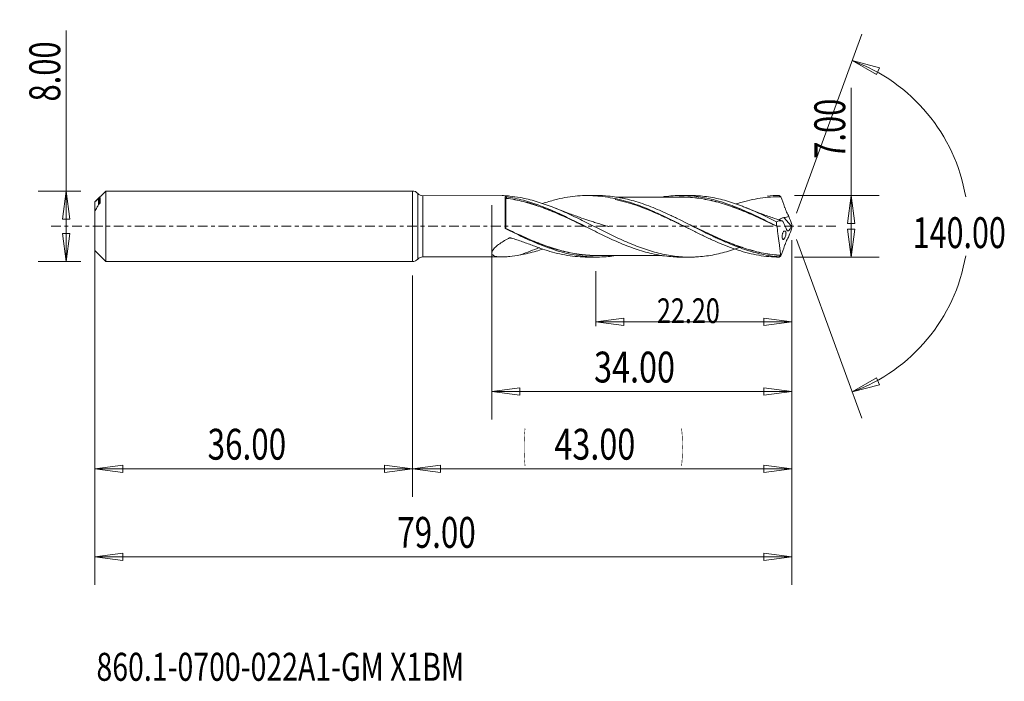
# Model space of a CAD drawing. Units: millimetres. Extents: x -45 to 67, y -52 to 23.
import ezdxf

# ---------------------------------------------------------------- set-up
doc = ezdxf.new("R2010")
doc.units = ezdxf.units.MM
doc.linetypes.add('CENTER', pattern=[47.5, 22, -8.5, 8.5, -8.5])
for name, color, linetype in [('1', 4, 'Continuous'), ('2', 7, 'Continuous'), ('SK1', 4, 'Continuous'), ('SK2', 7, 'Continuous'), ('SK4', 2, 'CENTER'), ('SK6', 5, 'Continuous')]:
    doc.layers.add(name, color=color, linetype=linetype)
doc.styles.add('iso_b_vert', font='simplex.shx')
doc.dimstyles.get("Standard").update_dxf_attribs({"dimtxt": 0.18, "dimasz": 0.18, "dimexe": 0.18, "dimexo": 0.0625, "dimgap": 0.09, "dimtad": 1, "dimzin": 0, "dimdsep": 52, "dimtxsty": 'Standard', "dimcen": 0.09, "dimadec": 0, "dimazin": 0, "dimtfac": 1, "dimtdec": 4, "dimtofl": 0, "dimtmove": 0, "dimatfit": 3, "dimfxl": 1, "dimtolj": 1, "dimtzin": 0, "dimarcsym": 0})

# ---------------------------------------------------------------- blocks, each defined once
blk = doc.blocks.new('_U0')
at = {"layer": 'SK2', "lineweight": 13}
for p, q in [((43, -1.5875), (43, -30.67512)), ((0, -5.5875), (0, -30.67512)), ((0, -27.50012), (3.174998, -27.082123)), ((0, -27.50012), (43, -27.50012)), ((0, -27.50012), (3.175002, -27.918117)), ((3.174998, -27.082123), (3.175002, -27.918117)), ((43, -27.50012), (39.824998, -27.082123)), ((39.825002, -27.918117), (39.824998, -27.082123)), ((43, -27.50012), (39.825002, -27.918117))]:
    blk.add_line(p, q, dxfattribs=at)
at = {"layer": 'SK2', "lineweight": 18, "attachment_point": 7, "line_spacing_factor": 1.084337, "style": 'iso_b_vert'}
for s, insert, char_height in [('\\W0.1790;(', (12.560056, -26.400814), 3.175), ('\\W0.7694;43.00', (16.086116, -26.467451), 3.50012), ('\\W0.1969;)', (30.442666, -26.400814), 3.175)]:
    blk.add_mtext(s, dxfattribs=dict(at, insert=insert, char_height=char_height))
blk = doc.blocks.new('_Closed')
at = {"lineweight": -2}
for p, q in [((-1, 0.166667), (0, 0)), ((-1, 0.166667), (-1, -0.166667)), ((0, 0), (-1, -0.166667)), ((0, 0), (-1, 0))]:
    blk.add_line(p, q, dxfattribs=at)
blk = doc.blocks.new('_U1')
at = {"layer": '2', "lineweight": 13}
for p, q in [((49.75006, -3.5), (49.75006, 15.71468)), ((43.3136, 3.5), (52.92506, 3.5)), ((49.75006, 3.5), (49.332063, 0.324998)), ((49.75006, 3.5), (50.168057, 0.325002)), ((50.168057, 0.325002), (49.332063, 0.324998)), ((49.332063, -0.325002), (50.168057, -0.324998)), ((49.75006, -3.5), (49.332063, -0.325002)), ((49.75006, -3.5), (50.168057, -0.324998)), ((43.3136, -3.5), (52.92506, -3.5))]:
    blk.add_line(p, q, dxfattribs=at)
at = {"layer": '2', "lineweight": 18, "insert": (49.060403, 7.657505), "char_height": 3.50012, "attachment_point": 7, "rotation": 90, "line_spacing_factor": 1.084337, "style": 'iso_b_vert'}
blk.add_mtext('\\W0.7346;7.00', dxfattribs=at)
blk = doc.blocks.new('_U2')
at = {"layer": 'SK2', "lineweight": 13}
for p, q in [((-39.24994, -4), (-39.24994, 22.21468)), ((-37.5875, 4), (-42.42494, 4)), ((-39.24994, 4), (-39.667937, 0.824998)), ((-39.24994, 4), (-38.831943, 0.825002)), ((-38.831943, 0.825002), (-39.667937, 0.824998)), ((-39.667937, -0.825002), (-38.831943, -0.824998)), ((-39.24994, -4), (-39.667937, -0.825002)), ((-39.24994, -4), (-38.831943, -0.824998)), ((-37.5875, -4), (-42.42494, -4))]:
    blk.add_line(p, q, dxfattribs=at)
at = {"layer": 'SK2', "lineweight": 18, "insert": (-39.939597, 14.157505), "char_height": 3.50012, "attachment_point": 7, "rotation": 90, "line_spacing_factor": 1.084337, "style": 'iso_b_vert'}
blk.add_mtext('\\W0.7346;8.00', dxfattribs=at)
blk = doc.blocks.new('_U3')
at = {"layer": 'SK2', "lineweight": 13}
for p, q in [((-36, -5.5875), (-36, -30.67512)), ((0, -5.5875), (0, -30.67512)), ((-36, -27.50012), (-32.825002, -27.082123)), ((-36, -27.50012), (0, -27.50012)), ((-36, -27.50012), (-32.824998, -27.918117)), ((-32.825002, -27.082123), (-32.824998, -27.918117)), ((0, -27.50012), (-3.175002, -27.082123)), ((-3.174998, -27.918117), (-3.175002, -27.082123)), ((0, -27.50012), (-3.174998, -27.918117))]:
    blk.add_line(p, q, dxfattribs=at)
at = {"layer": 'SK2', "lineweight": 18, "insert": (-23.229611, -26.467451), "char_height": 3.50012, "attachment_point": 7, "line_spacing_factor": 1.084337, "style": 'iso_b_vert'}
blk.add_mtext('\\W0.7468;36.00', dxfattribs=at)
blk = doc.blocks.new('_U4')
at = {"layer": 'SK2', "lineweight": 13}
for p, q in [((9, 2.4125), (9, -21.92482)), ((43, -1.5875), (43, -21.92482)), ((9, -18.74982), (12.174998, -18.331823)), ((9, -18.74982), (43, -18.74982)), ((9, -18.74982), (12.175002, -19.167817)), ((12.174998, -18.331823), (12.175002, -19.167817)), ((43, -18.74982), (39.824998, -18.331823)), ((39.825002, -19.167817), (39.824998, -18.331823)), ((43, -18.74982), (39.825002, -19.167817))]:
    blk.add_line(p, q, dxfattribs=at)
at = {"layer": 'SK2', "lineweight": 18, "insert": (20.586116, -17.717151), "char_height": 3.50012, "attachment_point": 7, "line_spacing_factor": 1.084337, "style": 'iso_b_vert'}
blk.add_mtext('\\W0.7694;34.00', dxfattribs=at)
blk = doc.blocks.new('_U5')
at = {"layer": 'SK2', "lineweight": 13}
for p, q in [((43, -1.5875), (43, -11.32)), ((20.8, -5.0875), (20.8, -11.32)), ((20.8, -10.82), (23.974998, -10.402003)), ((20.8, -10.82), (43, -10.82)), ((20.8, -10.82), (23.975002, -11.237997)), ((23.974998, -10.402003), (23.975002, -11.237997)), ((43, -10.82), (39.824998, -10.402003)), ((39.825002, -11.237997), (39.824998, -10.402003)), ((43, -10.82), (39.825002, -11.237997))]:
    blk.add_line(p, q, dxfattribs=at)
at = {"layer": 'SK2', "lineweight": 18, "insert": (27.716454, -10.973893), "char_height": 2.8, "attachment_point": 7, "line_spacing_factor": 1.084337, "style": 'iso_b_vert'}
blk.add_mtext('\\W0.7468;22.20', dxfattribs=at)
blk = doc.blocks.new('_U6')
at = {"layer": 'SK2', "lineweight": 13}
for p, q in [((-36, -1.5875), (-36, -40.67512)), ((43, -1.5875), (43, -40.67512)), ((-36, -37.50012), (-32.825002, -37.082123)), ((-36, -37.50012), (43, -37.50012)), ((-36, -37.50012), (-32.824998, -37.918117)), ((-32.825002, -37.082123), (-32.824998, -37.918117)), ((43, -37.50012), (39.824998, -37.082123)), ((39.825002, -37.918117), (39.824998, -37.082123)), ((43, -37.50012), (39.825002, -37.918117))]:
    blk.add_line(p, q, dxfattribs=at)
at = {"layer": 'SK2', "lineweight": 18, "insert": (-1.729611, -36.467451), "char_height": 3.50012, "attachment_point": 7, "line_spacing_factor": 1.084337, "style": 'iso_b_vert'}
blk.add_mtext('\\W0.7468;79.00', dxfattribs=at)

msp = doc.modelspace()

# ---------------------------------------------------------------- linework, layer by layer
at = {"layer": '1', "lineweight": 13}
for p, q in [((49.84, 18.79), (52.94, 17.98)), ((49.84, 18.79), (52.62, 17.2)), ((52.94, 17.98), (52.62, 17.2)), ((49.84, -18.79), (52.62, -17.2)), ((52.62, -17.2), (52.94, -17.98)), ((49.84, -18.79), (52.94, -17.98))]:
    msp.add_line(p, q, dxfattribs=at)
at = {"layer": '1', "lineweight": 18}
for p, q in [((0, 4), (0, 0)), ((0.59, 3.74), (0.59, 0)), ((10.18, 3.48), (1.19, 3.47)), ((1.19, 3.47), (1.19, 0)), ((20.91, 3.49), (19.83, 3.49)), ((31.43, 3.49), (30.45, 3.49)), ((10.5, -0.17), (10.5, 3.32)), ((23, 3.15), (23, 3.13)), ((0, 0), (0, -4)), ((0.59, 0), (0.59, -3.74)), ((1.19, 0), (1.19, -3.47)), ((42.95, 0.04), (42.1, 0.99)), ((1.19, -3.47), (10.18, -3.48)), ((19.83, -3.49), (20.91, -3.49)), ((30.45, -3.49), (31.43, -3.49))]:
    msp.add_line(p, q, dxfattribs=at)
for centre, start, end in [((0, 3.2), 42.1956, 90), ((1.19, 4.27), 222.1956, 270.0358), ((0, -3.2), 270, 317.8044), ((1.19, -4.27), 89.9642, 137.8044)]:
    msp.add_arc(centre, 0.8, start, end, dxfattribs=at)
for centre, major_axis, ratio, start_param, end_param in [((10.6, 3.19), (-0.00002, 0.01), 0.003775, -2.859946, -1.289239), ((10.64, 3.18), (-0.00131, -0.00991), 0.416813, 0.313734, 1.8808), ((10.56, -0.24), (0.00405, 0.00915), 0.424993, 1.686038, 3.066316), ((10.6, -0.26), (-0.00431, -0.00903), 0.032866, -1.642074, -0.073326)]:
    msp.add_ellipse(centre, major_axis=major_axis, ratio=ratio, start_param=start_param, end_param=end_param, dxfattribs=at)
for points, knots in [([(12.21, 3.25), (11.8, 3.33), (11.4, 3.39), (10.83, 3.45), (10.64, 3.46), (10.36, 3.48), (10.26, 3.48), (10.17, 3.48)], [0, 0, 0, 0, 0.568582, 0.568582, 0.852874, 0.852874, 1, 1, 1, 1]), ([(14.75, 2.59), (15.22, 2.74), (15.68, 2.88), (16.91, 3.2), (17.67, 3.34), (18.81, 3.45), (19.2, 3.48), (19.96, 3.49), (20.34, 3.48), (21.48, 3.41), (22.24, 3.3), (23, 3.13)], [0, 0, 0, 0, 0.16952, 0.16952, 0.446346, 0.446346, 0.58476, 0.58476, 0.723173, 0.723173, 1, 1, 1, 1]), ([(41.55, -3.46), (41.23, -3.43), (40.91, -3.39), (40.26, -3.29), (39.93, -3.23), (38.95, -3.02), (38.31, -2.84), (37.03, -2.41), (36.39, -2.16), (35.42, -1.75), (35.1, -1.61), (34.61, -1.39), (34.45, -1.31), (34.12, -1.16), (33.96, -1.08), (32.5, -0.38), (31.23, 0.29), (29.77, 1), (29.61, 1.08), (29.29, 1.23), (29.12, 1.31), (28.64, 1.54), (28.31, 1.68), (27.35, 2.1), (26.71, 2.35), (25.42, 2.79), (24.78, 2.97), (23.97, 3.16), (23.8, 3.19), (23.48, 3.25), (23.32, 3.28), (22.83, 3.36), (22.51, 3.4), (21.76, 3.47), (21.34, 3.49), (20.92, 3.49)], [0, 0, 0, 0, 0.046916, 0.046916, 0.093833, 0.093833, 0.187666, 0.187666, 0.281499, 0.281499, 0.328415, 0.328415, 0.351874, 0.351874, 0.375332, 0.375332, 0.562998, 0.562998, 0.586456, 0.586456, 0.609914, 0.609914, 0.656831, 0.656831, 0.750664, 0.750664, 0.844497, 0.844497, 0.867955, 0.867955, 0.891413, 0.891413, 0.93833, 0.93833, 1, 1, 1, 1]), ([(28.27, 3.32), (28.46, 3.35), (28.64, 3.38), (29.15, 3.43), (29.47, 3.46), (30.1, 3.49), (30.42, 3.5), (31.06, 3.48), (31.37, 3.47), (32.01, 3.41), (32.32, 3.37), (32.96, 3.27), (33.28, 3.21), (33.93, 3.07), (34.25, 2.99), (34.88, 2.81), (35.2, 2.71), (36.15, 2.39), (36.79, 2.14), (37.74, 1.73), (38.06, 1.59), (38.7, 1.3), (39.02, 1.14), (39.98, 0.68), (40.62, 0.36), (41.26, 0.03)], [0, 0, 0, 0, 0.042824, 0.042824, 0.116453, 0.116453, 0.190082, 0.190082, 0.263711, 0.263711, 0.33734, 0.33734, 0.410969, 0.410969, 0.484598, 0.484598, 0.558227, 0.558227, 0.705484, 0.705484, 0.779113, 0.779113, 0.852742, 0.852742, 1, 1, 1, 1]), ([(41.26, 0.52), (40.96, 0.67), (40.65, 0.82), (40.05, 1.12), (39.75, 1.26), (39.15, 1.54), (38.85, 1.67), (38.24, 1.93), (37.94, 2.06), (37.49, 2.24), (37.34, 2.3), (37.03, 2.41), (36.88, 2.47), (36.42, 2.63), (36.12, 2.73), (35.51, 2.91), (35.21, 2.99), (34.61, 3.14), (34.31, 3.2), (33.71, 3.31), (33.4, 3.36), (32.8, 3.43), (32.5, 3.46), (32.04, 3.48), (31.89, 3.49), (31.64, 3.49), (31.54, 3.49), (31.44, 3.49)], [0, 0, 0, 0, 0.092323, 0.092323, 0.184646, 0.184646, 0.276969, 0.276969, 0.369292, 0.369292, 0.415454, 0.415454, 0.461615, 0.461615, 0.553938, 0.553938, 0.646261, 0.646261, 0.738584, 0.738584, 0.830907, 0.830907, 0.92323, 0.92323, 0.969392, 0.969392, 1, 1, 1, 1]), ([(41.78, 3.36), (41.39, 3.36), (41, 3.35), (40.21, 3.29), (39.82, 3.25), (39.04, 3.13), (38.65, 3.05), (37.87, 2.87), (37.48, 2.77), (36.96, 2.61), (36.83, 2.58), (36.7, 2.53)], [0, 0, 0, 0, 0.231228, 0.231228, 0.462455, 0.462455, 0.693683, 0.693683, 0.92491, 0.92491, 1, 1, 1, 1]), ([(41.57, 3.5), (41.6, 3.48), (41.64, 3.45), (41.69, 3.42), (41.71, 3.41), (41.73, 3.39), (41.74, 3.39), (41.75, 3.38), (41.75, 3.38), (41.76, 3.37), (41.76, 3.37), (41.77, 3.37), (41.77, 3.37), (41.77, 3.37), (41.77, 3.36), (41.77, 3.36), (41.77, 3.36), (41.78, 3.36), (41.78, 3.36), (41.78, 3.36), (41.78, 3.36), (41.78, 3.36), (41.78, 3.36), (41.78, 3.36), (41.78, 3.36), (41.78, 3.36), (41.78, 3.36), (41.78, 3.36)], [0, 0, 0, 0, 0.498934, 0.498934, 0.751708, 0.751708, 0.835374, 0.835374, 0.891344, 0.891344, 0.928786, 0.928786, 0.953833, 0.953833, 0.970588, 0.970588, 0.981796, 0.981796, 0.989292, 0.989292, 0.994302, 0.994302, 0.997648, 0.997648, 0.999907, 0.999907, 1, 1, 1, 1]), ([(41.78, 3.36), (41.92, 2.97), (42.06, 2.58), (42.21, 2.14), (42.23, 2.1), (42.27, 2), (42.28, 1.95), (42.34, 1.81), (42.38, 1.71), (42.46, 1.53), (42.5, 1.44), (42.59, 1.27), (42.64, 1.19), (42.68, 1.11)], [0, 0, 0, 0, 0.5, 0.5, 0.5625, 0.5625, 0.625, 0.625, 0.75, 0.75, 0.875, 0.875, 1, 1, 1, 1]), ([(10.5, 3.32), (10.5, 3.33), (10.52, 3.34), (10.58, 3.35), (10.62, 3.35), (10.65, 3.34)], [0, 0, 0, 0, 0.5, 0.5, 1, 1, 1, 1]), ([(10.6, 3.19), (10.59, 3.19), (10.57, 3.19), (10.55, 3.2), (10.53, 3.2), (10.51, 3.22), (10.5, 3.23), (10.5, 3.25)], [0, 0, 0, 0, 0.25, 0.25, 0.5, 0.5, 1, 1, 1, 1]), ([(10.5, 3.25), (10.5, 3.23), (10.51, 3.21), (10.53, 3.19), (10.55, 3.19), (10.57, 3.18), (10.59, 3.18), (10.6, 3.18)], [0, 0, 0, 0, 0.5, 0.5, 0.75, 0.75, 1, 1, 1, 1]), ([(10.6, 3.18), (10.6, 3.12), (10.6, 3.06), (10.6, 2.93), (10.6, 2.89), (10.6, 2.79), (10.6, 2.74), (10.6, 2.57), (10.6, 2.45), (10.6, 2.18), (10.6, 2.04), (10.6, 1.8), (10.6, 1.72), (10.6, 1.56), (10.6, 1.48), (10.6, 1.22), (10.6, 1.05), (10.6, 0.77), (10.6, 0.68), (10.6, 0.49), (10.6, 0.4), (10.6, 0.12), (10.6, -0.07), (10.6, -0.26)], [0, 0, 0, 0, 0.125, 0.125, 0.1875, 0.1875, 0.25, 0.25, 0.375, 0.375, 0.5, 0.5, 0.5625, 0.5625, 0.625, 0.625, 0.75, 0.75, 0.8125, 0.8125, 0.875, 0.875, 1, 1, 1, 1]), ([(20.02, -0.22), (19.77, -0.11), (19.53, 0.01), (19.13, 0.2), (18.96, 0.28), (18.64, 0.43), (18.48, 0.51), (18, 0.74), (17.68, 0.88), (17.04, 1.17), (16.72, 1.32), (16.09, 1.59), (15.77, 1.72), (15.13, 1.97), (14.81, 2.09), (14.18, 2.32), (13.86, 2.43), (13.21, 2.62), (12.89, 2.72), (12.25, 2.88), (11.93, 2.95), (11.28, 3.08), (10.96, 3.13), (10.64, 3.17)], [0, 0, 0, 0, 0.07801, 0.07801, 0.129231, 0.129231, 0.180453, 0.180453, 0.282896, 0.282896, 0.38534, 0.38534, 0.487783, 0.487783, 0.590227, 0.590227, 0.69267, 0.69267, 0.795113, 0.795113, 0.897557, 0.897557, 1, 1, 1, 1]), ([(10.65, 3.34), (10.97, 3.3), (11.29, 3.24), (11.93, 3.11), (12.25, 3.04), (12.9, 2.86), (13.22, 2.77), (13.85, 2.56), (14.17, 2.45), (14.81, 2.21), (15.13, 2.09), (15.76, 1.82), (16.08, 1.69), (16.71, 1.4), (17.03, 1.25), (17.67, 0.94), (17.99, 0.79), (18.96, 0.31), (19.59, -0.01), (20.54, -0.49), (20.86, -0.65), (21.49, -0.96), (21.81, -1.11), (22.45, -1.41), (22.77, -1.56), (23.41, -1.84), (23.73, -1.98), (24.37, -2.23), (24.69, -2.35), (25.32, -2.58), (25.64, -2.69), (26.27, -2.88), (26.59, -2.97), (27.23, -3.12), (27.55, -3.19), (28.19, -3.31), (28.51, -3.36), (29.15, -3.43), (29.47, -3.46), (30.01, -3.49), (30.23, -3.49), (30.45, -3.49)], [0, 0, 0, 0, 0.048323, 0.048323, 0.096646, 0.096646, 0.14497, 0.14497, 0.193293, 0.193293, 0.241616, 0.241616, 0.289939, 0.289939, 0.338263, 0.338263, 0.386586, 0.386586, 0.483232, 0.483232, 0.531555, 0.531555, 0.579879, 0.579879, 0.628202, 0.628202, 0.676525, 0.676525, 0.724848, 0.724848, 0.773172, 0.773172, 0.821495, 0.821495, 0.869818, 0.869818, 0.918141, 0.918141, 0.966465, 0.966465, 1, 1, 1, 1]), ([(10.65, 3.19), (10.97, 3.14), (11.29, 3.09), (11.93, 2.96), (12.25, 2.89), (12.9, 2.73), (13.22, 2.64), (13.86, 2.44), (14.18, 2.33), (14.82, 2.11), (15.13, 1.99), (15.77, 1.73), (16.09, 1.6), (16.72, 1.33), (17.04, 1.19), (17.68, 0.9), (18, 0.75), (18.48, 0.52), (18.65, 0.44), (18.97, 0.29), (19.13, 0.21), (19.38, 0.09), (19.48, 0.04), (19.58, 0)], [0, 0, 0, 0, 0.107504, 0.107504, 0.215008, 0.215008, 0.322512, 0.322512, 0.430016, 0.430016, 0.537519, 0.537519, 0.645023, 0.645023, 0.752527, 0.752527, 0.860031, 0.860031, 0.913783, 0.913783, 0.967535, 0.967535, 1, 1, 1, 1]), ([(37.21, -2.35), (37.2, -2.35), (37.19, -2.35), (37.03, -2.41), (36.88, -2.47), (36.42, -2.63), (36.12, -2.73), (35.51, -2.91), (35.21, -2.99), (34.61, -3.14), (34.31, -3.2), (33.71, -3.31), (33.4, -3.36), (32.8, -3.43), (32.5, -3.46), (32.04, -3.48), (31.89, -3.49), (31.59, -3.49), (31.43, -3.49), (30.98, -3.49), (30.67, -3.48), (30.07, -3.43), (29.77, -3.4), (29.17, -3.31), (28.87, -3.26), (28.26, -3.14), (27.96, -3.07), (27.36, -2.91), (27.05, -2.82), (26.6, -2.67), (26.44, -2.62), (26.14, -2.52), (25.99, -2.47), (25.53, -2.3), (25.23, -2.18), (24.63, -1.94), (24.33, -1.81), (23.72, -1.54), (23.42, -1.4), (22.82, -1.12), (22.52, -0.97), (21.91, -0.68), (21.61, -0.52), (21, -0.22), (20.69, -0.07), (20.09, 0.24), (19.78, 0.39), (19.18, 0.69), (18.88, 0.84), (18.28, 1.13), (17.98, 1.27), (17.37, 1.55), (17.07, 1.69), (16.47, 1.95), (16.16, 2.07), (15.55, 2.31), (15.25, 2.42), (14.64, 2.63), (14.34, 2.73), (13.73, 2.91), (13.43, 2.99), (12.82, 3.14), (12.51, 3.2), (12.21, 3.25)], [0, 0, 0, 0, 0.000872, 0.000872, 0.019038, 0.019038, 0.05537, 0.05537, 0.091702, 0.091702, 0.128034, 0.128034, 0.164366, 0.164366, 0.200698, 0.200698, 0.218864, 0.218864, 0.237029, 0.237029, 0.273361, 0.273361, 0.309693, 0.309693, 0.346025, 0.346025, 0.382357, 0.382357, 0.418689, 0.418689, 0.436855, 0.436855, 0.455021, 0.455021, 0.491353, 0.491353, 0.527685, 0.527685, 0.564017, 0.564017, 0.600349, 0.600349, 0.636681, 0.636681, 0.673013, 0.673013, 0.709345, 0.709345, 0.745676, 0.745676, 0.782008, 0.782008, 0.81834, 0.81834, 0.854672, 0.854672, 0.891004, 0.891004, 0.927336, 0.927336, 0.963668, 0.963668, 1, 1, 1, 1]), ([(23, 3.15), (23.39, 3.07), (23.78, 2.97), (24.55, 2.75), (24.94, 2.62), (25.71, 2.35), (26.09, 2.2), (26.86, 1.89), (27.25, 1.72), (28.03, 1.37), (28.41, 1.19), (29.19, 0.81), (29.57, 0.62), (30.35, 0.23), (30.74, 0.04), (31.51, -0.35), (31.9, -0.55), (32.67, -0.93), (33.06, -1.12), (33.83, -1.48), (34.22, -1.65), (34.99, -1.99), (35.38, -2.15), (36.15, -2.44), (36.54, -2.58), (37.32, -2.83), (37.7, -2.94), (38.48, -3.13), (38.86, -3.22), (40.03, -3.42), (40.8, -3.49), (41.57, -3.5)], [0, 0, 0, 0, 0.0625, 0.0625, 0.125, 0.125, 0.1875, 0.1875, 0.25, 0.25, 0.3125, 0.3125, 0.375, 0.375, 0.4375, 0.4375, 0.5, 0.5, 0.5625, 0.5625, 0.625, 0.625, 0.6875, 0.6875, 0.75, 0.75, 0.8125, 0.8125, 0.875, 0.875, 1, 1, 1, 1]), ([(31.39, -0.29), (31.33, -0.26), (31.28, -0.24), (30.83, -0.02), (30.44, 0.17), (29.65, 0.55), (29.26, 0.74), (28.48, 1.1), (28.09, 1.28), (26.92, 1.79), (26.14, 2.11), (24.57, 2.65), (23.78, 2.87), (23, 3.03)], [0, 0, 0, 0, 0.019917, 0.019917, 0.159929, 0.159929, 0.29994, 0.29994, 0.439952, 0.439952, 0.719976, 0.719976, 1, 1, 1, 1]), ([(30.45, 3.32), (30.06, 3.32), (29.41, 3.32), (28.57, 3.32), (27.95, 3.32), (27.42, 3.31), (26.88, 3.31), (26.32, 3.32), (25.6, 3.31), (24.78, 3.31), (24.06, 3.31), (23.56, 3.31), (23.29, 3.31), (23.11, 3.31), (23.04, 3.31)], [0, 0, 0, 0, 0.157006, 0.264692, 0.339266, 0.408052, 0.479365, 0.556042, 0.636694, 0.76917, 0.889834, 0.929958, 0.970398, 1, 1, 1, 1]), ([(30.03, 3.32), (30.29, 3.33), (30.55, 3.33), (31.13, 3.32), (31.44, 3.3), (32.08, 3.24), (32.4, 3.2), (33.04, 3.1), (33.36, 3.04), (34, 2.9), (34.32, 2.82), (34.96, 2.65), (35.28, 2.55), (35.91, 2.35), (36.23, 2.24), (36.87, 2), (37.18, 1.88), (37.82, 1.62), (38.14, 1.48), (38.78, 1.2), (39.1, 1.05), (40.06, 0.61), (40.7, 0.3), (41.35, -0.01)], [0, 0, 0, 0, 0.069059, 0.069059, 0.15369, 0.15369, 0.238321, 0.238321, 0.322952, 0.322952, 0.407583, 0.407583, 0.492214, 0.492214, 0.576845, 0.576845, 0.661476, 0.661476, 0.746107, 0.746107, 0.830738, 0.830738, 1, 1, 1, 1]), ([(41.35, -0.02), (40.71, 0.29), (40.07, 0.59), (39.1, 1.04), (38.78, 1.18), (38.14, 1.46), (37.82, 1.6), (37.19, 1.86), (36.87, 1.98), (36.24, 2.22), (35.92, 2.33), (35.28, 2.54), (34.96, 2.63), (34.32, 2.81), (34, 2.89), (33.36, 3.03), (33.04, 3.09), (32.4, 3.19), (32.08, 3.23), (31.45, 3.28), (31.13, 3.3), (30.69, 3.32), (30.56, 3.32), (30.44, 3.32)], [0, 0, 0, 0, 0.175608, 0.175608, 0.263412, 0.263412, 0.351215, 0.351215, 0.439019, 0.439019, 0.526823, 0.526823, 0.614627, 0.614627, 0.702431, 0.702431, 0.790235, 0.790235, 0.878039, 0.878039, 0.965843, 0.965843, 1, 1, 1, 1]), ([(22.28, -0.04), (22.28, -0.04), (22.28, -0.04), (22.28, -0.04), (22.28, -0.04), (22.28, -0.04), (22.27, -0.04), (22.27, -0.04), (22.27, -0.04), (22.27, -0.04), (22.26, -0.04), (22.24, -0.03), (22.18, -0.01), (21.94, 0.05), (21.51, 0.18), (20.94, 0.36), (20.39, 0.53), (19.73, 0.75), (18.82, 1.06), (17.59, 1.51), (16.66, 1.87), (16.17, 2.07)], [0, 0, 0, 0, 0, 0.000006, 0.000039, 0.000063, 0.000128, 0.000484, 0.00077, 0.001294, 0.00227, 0.004297, 0.009208, 0.032957, 0.121073, 0.219169, 0.307806, 0.389799, 0.540324, 0.75163, 1, 1, 1, 1]), ([(41.94, 0.6), (41.89, 0.61), (41.51, 0.74), (40.68, 1.02), (39.4, 1.48), (38.46, 1.85), (37.97, 2.05)], [0, 0, 0, 0, 0.037327, 0.286028, 0.621658, 1, 1, 1, 1]), ([(31.3, 0.24), (31.54, 0.13), (31.78, 0.01), (32.35, -0.26), (32.67, -0.41), (33.16, -0.64), (33.32, -0.72), (33.64, -0.87), (33.81, -0.95), (34.62, -1.32), (35.27, -1.6), (36.56, -2.11), (37.2, -2.34), (38.17, -2.64), (38.49, -2.74), (39.14, -2.9), (39.47, -2.98), (40.12, -3.1), (40.45, -3.16), (41.1, -3.24), (41.43, -3.27), (41.75, -3.29)], [0, 0, 0, 0, 0.069378, 0.069378, 0.16244, 0.16244, 0.208971, 0.208971, 0.255502, 0.255502, 0.441627, 0.441627, 0.627751, 0.627751, 0.720813, 0.720813, 0.813876, 0.813876, 0.906938, 0.906938, 1, 1, 1, 1]), ([(42, 0.57), (41.97, 0.59), (41.94, 0.6), (41.88, 0.61), (41.85, 0.62), (41.79, 0.63), (41.75, 0.63), (41.69, 0.63), (41.66, 0.63), (41.57, 0.62), (41.5, 0.61), (41.38, 0.58), (41.32, 0.55), (41.26, 0.52)], [0, 0, 0, 0, 0.125, 0.125, 0.25, 0.25, 0.375, 0.375, 0.5, 0.5, 0.75, 0.75, 1, 1, 1, 1]), ([(41.58, 0.72), (41.58, 0.72), (41.58, 0.72), (41.61, 0.75), (41.64, 0.77), (41.71, 0.83), (41.75, 0.86), (41.84, 0.91), (41.88, 0.93), (41.99, 0.96), (42.04, 0.98), (42.1, 0.99)], [0, 0, 0, 0, 0.017018, 0.017018, 0.262763, 0.262763, 0.508509, 0.508509, 0.754254, 0.754254, 1, 1, 1, 1]), ([(42.95, 0.04), (42.93, -0.01), (42.91, -0.07), (42.87, -0.17), (42.85, -0.23), (42.81, -0.3), (42.79, -0.32), (42.77, -0.36), (42.75, -0.38), (42.72, -0.42), (42.71, -0.43), (42.68, -0.46), (42.67, -0.47), (42.63, -0.51), (42.6, -0.52), (42.55, -0.53), (42.53, -0.52), (42.49, -0.5), (42.47, -0.48), (42.44, -0.43), (42.43, -0.4), (42.41, -0.37)], [0, 0, 0, 0, 0.125, 0.125, 0.25, 0.25, 0.3125, 0.3125, 0.375, 0.375, 0.4375, 0.4375, 0.5, 0.5, 0.625, 0.625, 0.75, 0.75, 0.875, 0.875, 1, 1, 1, 1]), ([(10.56, -0.24), (10.54, -0.23), (10.52, -0.22), (10.51, -0.2), (10.5, -0.18), (10.5, -0.17)], [0, 0, 0, 0, 0.5, 0.5, 1, 1, 1, 1]), ([(10.56, -0.25), (10.54, -0.24), (10.52, -0.23), (10.51, -0.2), (10.5, -0.18), (10.5, -0.17)], [0, 0, 0, 0, 0.5, 0.5, 1, 1, 1, 1]), ([(10.56, -0.26), (10.54, -0.25), (10.53, -0.24), (10.51, -0.21), (10.5, -0.19), (10.5, -0.17)], [0, 0, 0, 0, 0.5, 0.5, 1, 1, 1, 1]), ([(23.04, -3.32), (22.76, -3.37), (22.47, -3.4), (21.54, -3.49), (20.9, -3.5), (19.94, -3.46), (19.62, -3.43), (18.97, -3.35), (18.64, -3.3), (17.02, -3), (15.74, -2.6), (14.13, -1.94), (13.81, -1.81), (13.15, -1.52), (12.83, -1.37), (11.86, -0.91), (11.21, -0.59), (10.56, -0.26)], [0, 0, 0, 0, 0.06854, 0.06854, 0.223783, 0.223783, 0.301405, 0.301405, 0.379027, 0.379027, 0.689513, 0.689513, 0.767135, 0.767135, 0.844757, 0.844757, 1, 1, 1, 1]), ([(10.6, -0.26), (11.26, -0.57), (11.91, -0.88), (12.89, -1.31), (13.21, -1.46), (13.86, -1.73), (14.19, -1.86), (15.16, -2.23), (15.8, -2.45), (17.09, -2.83), (17.74, -2.98), (18.56, -3.12), (18.72, -3.14), (19.05, -3.19), (19.21, -3.21), (19.7, -3.26), (20.02, -3.29), (20.54, -3.31), (20.74, -3.31), (20.93, -3.31)], [0, 0, 0, 0, 0.188475, 0.188475, 0.282712, 0.282712, 0.376949, 0.376949, 0.565424, 0.565424, 0.753898, 0.753898, 0.801017, 0.801017, 0.848136, 0.848136, 0.942373, 0.942373, 1, 1, 1, 1]), ([(21.06, -3.32), (20.82, -3.32), (20.58, -3.32), (20.02, -3.3), (19.69, -3.27), (19.21, -3.22), (19.04, -3.2), (18.72, -3.16), (18.55, -3.13), (17.74, -2.99), (17.09, -2.84), (15.8, -2.47), (15.16, -2.25), (14.18, -1.87), (13.86, -1.74), (13.21, -1.47), (12.88, -1.33), (11.9, -0.89), (11.25, -0.58), (10.6, -0.27)], [0, 0, 0, 0, 0.069336, 0.069336, 0.162402, 0.162402, 0.208935, 0.208935, 0.255469, 0.255469, 0.441602, 0.441602, 0.627734, 0.627734, 0.720801, 0.720801, 0.813867, 0.813867, 1, 1, 1, 1]), ([(41.75, -3.31), (41.42, -3.28), (41.1, -3.25), (40.45, -3.17), (40.12, -3.12), (39.47, -2.99), (39.14, -2.92), (38.49, -2.75), (38.17, -2.66), (37.2, -2.36), (36.56, -2.13), (35.27, -1.61), (34.62, -1.33), (33.81, -0.96), (33.64, -0.88), (33.32, -0.73), (33.15, -0.65), (32.67, -0.42), (32.34, -0.27), (31.94, -0.08), (31.87, -0.04), (31.79, 0)], [0, 0, 0, 0, 0.09768, 0.09768, 0.19536, 0.19536, 0.29304, 0.29304, 0.39072, 0.39072, 0.586081, 0.586081, 0.781441, 0.781441, 0.830281, 0.830281, 0.879121, 0.879121, 0.976801, 0.976801, 1, 1, 1, 1]), ([(41.35, -0.01), (41.35, -0.01), (41.35, -0.01), (41.35, -0.01), (41.35, -0.01), (41.35, -0.02), (41.35, -0.02), (41.35, -0.02), (41.35, -0.02), (41.35, -0.02)], [0, 0, 0, 0, 0.270723, 0.270723, 0.508247, 0.508247, 0.784289, 0.784289, 1, 1, 1, 1]), ([(41.35, -0.02), (41.36, -0.22), (41.37, -0.42), (41.4, -0.71), (41.41, -0.81), (41.44, -1), (41.45, -1.09), (41.49, -1.37), (41.51, -1.55), (41.55, -1.8), (41.56, -1.88), (41.59, -2.04), (41.6, -2.12), (41.63, -2.34), (41.65, -2.48), (41.67, -2.66), (41.67, -2.72), (41.69, -2.83), (41.69, -2.88), (41.71, -3.02), (41.71, -3.1), (41.73, -3.22), (41.74, -3.27), (41.75, -3.29)], [0, 0, 0, 0, 0.125, 0.125, 0.1875, 0.1875, 0.25, 0.25, 0.375, 0.375, 0.4375, 0.4375, 0.5, 0.5, 0.625, 0.625, 0.6875, 0.6875, 0.75, 0.75, 0.875, 0.875, 1, 1, 1, 1]), ([(41.78, -3.36), (41.92, -2.97), (42.06, -2.58), (42.21, -2.14), (42.23, -2.1), (42.27, -2), (42.28, -1.95), (42.34, -1.81), (42.38, -1.71), (42.46, -1.53), (42.5, -1.44), (42.59, -1.27), (42.64, -1.19), (42.68, -1.11)], [0, 0, 0, 0, 0.5, 0.5, 0.5625, 0.5625, 0.625, 0.625, 0.75, 0.75, 0.875, 0.875, 1, 1, 1, 1]), ([(42.13, -1.42), (42.11, -1.45), (42.08, -1.47), (42.04, -1.5), (42.02, -1.5), (41.98, -1.48), (41.96, -1.46), (41.93, -1.39), (41.92, -1.34), (41.91, -1.26), (41.91, -1.23), (41.91, -1.17), (41.91, -1.14), (41.91, -1.07), (41.92, -1.04), (41.92, -0.97), (41.93, -0.94), (41.94, -0.87), (41.95, -0.84), (41.97, -0.78), (41.98, -0.75), (42.02, -0.67), (42.05, -0.63), (42.1, -0.57), (42.13, -0.55), (42.19, -0.53), (42.22, -0.53), (42.26, -0.55), (42.27, -0.56), (42.29, -0.58), (42.3, -0.59), (42.32, -0.62), (42.32, -0.64), (42.34, -0.68), (42.34, -0.71), (42.35, -0.76), (42.35, -0.79), (42.34, -0.85), (42.34, -0.88), (42.33, -0.98), (42.31, -1.05), (42.27, -1.18), (42.24, -1.24), (42.2, -1.32), (42.19, -1.34), (42.16, -1.38), (42.15, -1.4), (42.13, -1.42)], [0, 0, 0, 0, 0.0625, 0.0625, 0.125, 0.125, 0.1875, 0.1875, 0.25, 0.25, 0.28125, 0.28125, 0.3125, 0.3125, 0.34375, 0.34375, 0.375, 0.375, 0.40625, 0.40625, 0.4375, 0.4375, 0.5, 0.5, 0.5625, 0.5625, 0.625, 0.625, 0.65625, 0.65625, 0.6875, 0.6875, 0.71875, 0.71875, 0.75, 0.75, 0.78125, 0.78125, 0.8125, 0.8125, 0.875, 0.875, 0.9375, 0.9375, 0.96875, 0.96875, 1, 1, 1, 1]), ([(12.21, -3.25), (11.8, -3.33), (11.4, -3.39), (10.83, -3.45), (10.64, -3.46), (10.27, -3.48), (10.09, -3.48), (9.75, -3.47), (9.59, -3.45), (9.38, -3.39), (9.31, -3.37), (9.2, -3.32), (9.15, -3.29), (9.06, -3.21), (9.03, -3.16), (9, -3.06), (8.99, -3.01), (9.01, -2.92), (9.02, -2.88), (9.04, -2.82), (9.06, -2.79), (9.12, -2.69), (9.16, -2.62), (9.28, -2.49), (9.34, -2.42), (9.49, -2.29), (9.56, -2.22), (9.8, -2.03), (9.98, -1.91), (10.34, -1.68), (10.53, -1.57), (10.77, -1.43), (10.82, -1.41), (10.9, -1.37), (10.92, -1.35), (10.96, -1.33), (10.97, -1.33), (11, -1.32), (11.01, -1.31), (11.04, -1.31), (11.05, -1.31), (11.08, -1.31), (11.09, -1.31), (11.14, -1.33), (11.16, -1.33), (11.24, -1.36), (11.3, -1.37), (11.79, -1.51), (12.21, -1.65), (13.05, -1.95), (13.46, -2.11), (13.86, -2.26)], [0, 0, 0, 0, 0.125, 0.125, 0.1875, 0.1875, 0.25, 0.25, 0.3125, 0.3125, 0.34375, 0.34375, 0.375, 0.375, 0.40625, 0.40625, 0.4375, 0.4375, 0.453125, 0.453125, 0.46875, 0.46875, 0.5, 0.5, 0.53125, 0.53125, 0.5625, 0.5625, 0.625, 0.625, 0.6875, 0.6875, 0.703125, 0.703125, 0.710937, 0.710937, 0.714844, 0.714844, 0.71875, 0.71875, 0.722656, 0.722656, 0.726562, 0.726562, 0.734375, 0.734375, 0.75, 0.75, 0.875, 0.875, 1, 1, 1, 1]), ([(14.39, -2.42), (13.68, -2.68), (12.97, -2.96), (12.25, -3.24), (12.23, -3.25), (12.21, -3.25)], [0, 0, 0, 0, 0.973745, 0.973745, 1, 1, 1, 1]), ([(14.76, -2.59), (14.51, -2.67), (14.27, -2.75), (13.73, -2.91), (13.43, -2.99), (12.82, -3.14), (12.51, -3.2), (12.21, -3.25)], [0, 0, 0, 0, 0.284562, 0.284562, 0.642281, 0.642281, 1, 1, 1, 1]), ([(13.86, -2.26), (14.63, -2.56), (15.39, -2.81), (16.91, -3.2), (17.67, -3.34), (18.81, -3.45), (19.2, -3.48), (19.67, -3.49), (19.75, -3.49), (19.84, -3.49)], [0, 0, 0, 0, 0.382501, 0.382501, 0.765001, 0.765001, 0.956252, 0.956252, 1, 1, 1, 1]), ([(20.91, -3.31), (21.3, -3.31), (21.97, -3.31), (22.83, -3.31), (23.48, -3.31), (24.03, -3.31), (24.58, -3.31), (25.14, -3.31), (25.86, -3.32), (26.68, -3.31), (27.4, -3.31), (27.88, -3.32), (28.1, -3.32), (28.23, -3.32), (28.27, -3.32)], [0, 0, 0, 0, 0.159194, 0.270717, 0.351507, 0.424094, 0.496393, 0.573641, 0.654834, 0.788144, 0.908316, 0.946651, 0.984315, 1, 1, 1, 1]), ([(41.75, -3.29), (41.75, -3.3), (41.75, -3.3), (41.75, -3.3), (41.75, -3.3), (41.75, -3.3), (41.75, -3.3), (41.75, -3.3), (41.75, -3.3), (41.75, -3.3), (41.75, -3.31), (41.75, -3.31)], [0, 0, 0, 0, 0.228046, 0.228046, 0.458488, 0.458488, 0.655955, 0.655955, 0.829157, 0.829157, 1, 1, 1, 1]), ([(41.57, -3.5), (41.6, -3.48), (41.64, -3.45), (41.69, -3.42), (41.71, -3.41), (41.73, -3.39), (41.74, -3.39), (41.75, -3.38), (41.75, -3.38), (41.76, -3.37), (41.76, -3.37), (41.77, -3.37), (41.77, -3.37), (41.77, -3.37), (41.77, -3.36), (41.77, -3.36), (41.77, -3.36), (41.78, -3.36), (41.78, -3.36), (41.78, -3.36), (41.78, -3.36), (41.78, -3.36), (41.78, -3.36), (41.78, -3.36), (41.78, -3.36), (41.78, -3.36), (41.78, -3.36), (41.78, -3.36)], [0, 0, 0, 0, 0.498934, 0.498934, 0.751708, 0.751708, 0.835374, 0.835374, 0.891344, 0.891344, 0.928786, 0.928786, 0.953833, 0.953833, 0.970588, 0.970588, 0.981796, 0.981796, 0.989292, 0.989292, 0.994302, 0.994302, 0.997648, 0.997648, 0.999907, 0.999907, 1, 1, 1, 1]), ([(41.78, -3.36), (41.77, -3.36), (41.76, -3.37), (41.75, -3.36), (41.74, -3.36), (41.73, -3.35)], [0, 0, 0, 0, 0.5, 0.5, 1, 1, 1, 1])]:
    msp.add_open_spline(points, degree=3, knots=knots, dxfattribs=at)
for points, degree in [([(40.2, 3.42), (40.65, 3.47), (41.11, 3.5), (41.57, 3.5)], 3), ([(41.78, 3.36), (41.78, 3.36), (41.78, 3.36), (41.78, 3.36)], 3), ([(10.65, 3.19), (10.63, 3.19), (10.62, 3.19), (10.6, 3.19)], 3), ([(10.64, 3.17), (10.63, 3.17), (10.62, 3.18), (10.6, 3.18)], 3), ([(10.65, 3.34), (10.65, 3.29), (10.65, 3.24), (10.65, 3.19)], 3), ([(23, 3.13), (23, 3.1), (23, 3.06), (23, 3.03)], 3), ([(37.97, 2.05), (37.79, 2.12)], 1), ([(41.26, 0.03), (41.25, 0.2), (41.25, 0.36), (41.26, 0.52)], 3), ([(41.26, 0.03), (41.29, 0.02), (41.32, 0), (41.35, -0.01)], 3), ([(42.41, -0.37), (42.3, -0.07), (42.16, 0.24), (42, 0.57)], 3), ([(42.1, 0.99), (42.29, 1.02), (42.49, 1.06), (42.68, 1.11)], 3), ([(42.68, 1.11), (42.79, 0.8), (42.89, 0.5), (43, 0.19)], 3), ([(43, 0.19), (42.98, 0.14), (42.97, 0.09), (42.95, 0.04)], 3), ([(43, 0.19), (43, 0.06), (43, -0.06), (43, -0.19)], 3), ([(10.6, -0.26), (10.59, -0.25), (10.57, -0.25), (10.56, -0.24)], 3), ([(10.56, -0.25), (10.56, -0.25), (10.56, -0.26), (10.56, -0.26)], 3), ([(10.6, -0.27), (10.58, -0.26), (10.57, -0.26), (10.56, -0.25)], 3), ([(31.79, 0), (31.79, 0), (31.79, 0)], 2), ([(41.33, 0), (41.33, 0)], 1), ([(42.68, -1.11), (42.79, -0.8), (42.89, -0.5), (43, -0.19)], 3), ([(41.75, -3.31), (41.74, -3.32), (41.74, -3.34), (41.73, -3.35)], 3), ([(41.55, -3.46), (41.61, -3.42), (41.67, -3.39), (41.73, -3.35)], 3), ([(41.55, -3.46), (41.56, -3.48), (41.56, -3.5), (41.57, -3.5)], 3), ([(41.78, -3.36), (41.78, -3.36), (41.78, -3.36), (41.78, -3.36)], 3)]:
    msp.add_open_spline(points, degree=degree, dxfattribs=at)
msp.add_point((-36, 0), dxfattribs=at)
at = {"layer": 'SK1', "lineweight": 18}
for p, q in [((-34.76, 4), (-36, 2.76)), ((-34.76, -4), (-34.76, 4)), ((0, 4), (-34.76, 4)), ((0, 4), (0, -4)), ((-36, 1.74), (-36, 2.76)), ((-35.6, 2.46), (-35.6, 3.1)), ((-35.5, 2.55), (-35.5, 3.19)), ((-35.4, 2.71), (-35.4, 3.26)), ((-36, 1.74), (-36, -2.76)), ((-36, -2.76), (-34.76, -4)), ((-34.76, -4), (0, -4))]:
    msp.add_line(p, q, dxfattribs=at)
for points, knots in [([(-36, 2.76), (-35.93, 2.83), (-35.86, 2.9), (-35.72, 3.02), (-35.66, 3.06), (-35.6, 3.1)], [0, 0, 0, 0, 0.5, 0.5, 1, 1, 1, 1]), ([(-35.6, 2.46), (-35.66, 2.34), (-35.72, 2.22), (-35.86, 1.98), (-35.93, 1.86), (-36, 1.74)], [0, 0, 0, 0, 0.5, 0.5, 1, 1, 1, 1]), ([(-35.4, 3.26), (-35.4, 3.26), (-35.4, 3.26), (-35.42, 3.26), (-35.43, 3.25), (-35.45, 3.23), (-35.48, 3.21), (-35.5, 3.19)], [0, 0, 0, 0, 0.25, 0.25, 0.5, 0.5, 1, 1, 1, 1]), ([(-35.5, 2.55), (-35.48, 2.58), (-35.45, 2.6), (-35.43, 2.64), (-35.42, 2.66), (-35.4, 2.68), (-35.4, 2.7), (-35.4, 2.71)], [0, 0, 0, 0, 0.5, 0.5, 0.75, 0.75, 1, 1, 1, 1])]:
    msp.add_open_spline(points, degree=3, knots=knots, dxfattribs=at)
for points in [[(-35.5, 3.19), (-35.53, 3.16), (-35.57, 3.13), (-35.6, 3.1)], [(-35.6, 2.46), (-35.57, 2.49), (-35.53, 2.52), (-35.5, 2.55)]]:
    msp.add_open_spline(points, degree=3, dxfattribs=at)
at = {"layer": 'SK2', "lineweight": 13}
for p, q in [((43.54, 1.49), (50.93, 21.78)), ((43.54, -1.49), (50.93, -21.78))]:
    msp.add_line(p, q, dxfattribs=at)
for start, end in [(9.6063, 69.9999), (290.0001, 350.3937)]:
    msp.add_arc((43, 0), 20, start, end, dxfattribs=at)
at = {"layer": 'SK4', "lineweight": 18, "ltscale": 0.05}
msp.add_line((48, 0), (-41, 0), dxfattribs=at)

# ---------------------------------------------------------------- texts
at = {"layer": 'SK2', "lineweight": 18, "insert": (56.72, -2.47), "char_height": 3.5001, "attachment_point": 7, "line_spacing_factor": 1.084337, "style": 'iso_b_vert'}
msp.add_mtext('\\W0.7237;140.00', dxfattribs=at)
at = {"layer": 'SK6', "lineweight": 18, "insert": (-35.83, -51.55), "char_height": 3.175, "attachment_point": 7, "line_spacing_factor": 1.084337, "style": 'iso_b_vert'}
msp.add_mtext('\\W0.7454;860.1-0700-022A1-GM X1BM', dxfattribs=at)

# ---------------------------------------------------------------- dimensions: what is measured, and where the dimension line sits
at = {"layer": '2', "lineweight": 18}
dim = msp.add_linear_dim(base=(49.75, 3.5), p1=(41.73, -3.5), p2=(41.73, 3.5), angle=90, dimstyle='Standard', override={"dimtxt": 3.50012, "dimasz": 3.175, "dimexe": 3.175, "dimexo": 1.5875, "dimgap": 1.75006, "dimtad": 1, "dimtih": 0, "dimtoh": 0, "dimdec": 1, "dimlfac": 1, "dimzin": 8, "dimdsep": 46, "dimlunit": 2, "dimpost": '', "dimtxsty": 'iso_b_vert', "dimblk1": 'Closed', "dimblk2": 'Closed', "dimsah": 1, "dimse1": 0, "dimse2": 0, "dimsd1": 0, "dimsd2": 0, "dimclrd": 9, "dimclre": 150, "dimclrt": 43, "dimtol": 0, "dimtm": -0.1, "dimtfac": 0.999966, "dimtdec": 2, "dimtofl": 1, "dimtmove": 0, "dimtzin": 8, "dimlwd": 13, "dimlwe": 13}, dxfattribs=at)
dim.commit()
dim.dimension.update_dxf_attribs({"geometry": '_U1', "text_midpoint": (49.75, 16.57)})
at = {"layer": 'SK2', "lineweight": 18}
dim = msp.add_linear_dim(base=(-39.25, -4), p1=(-36, 4), p2=(-36, -4), angle=90, dimstyle='Standard', override={"dimtxt": 3.50012, "dimasz": 3.175, "dimexe": 3.175, "dimexo": 1.5875, "dimgap": 1.75006, "dimtad": 1, "dimtih": 0, "dimtoh": 0, "dimdec": 1, "dimlfac": 1, "dimzin": 8, "dimdsep": 46, "dimlunit": 2, "dimpost": '', "dimtxsty": 'iso_b_vert', "dimblk1": 'Closed', "dimblk2": 'Closed', "dimsah": 1, "dimse1": 0, "dimse2": 0, "dimsd1": 0, "dimsd2": 0, "dimclrd": 9, "dimclre": 150, "dimclrt": 43, "dimtol": 0, "dimtm": -0.1, "dimtfac": 0.999966, "dimtdec": 2, "dimtofl": 1, "dimtmove": 0, "dimtzin": 8, "dimlwd": 13, "dimlwe": 13}, dxfattribs=at)
dim.commit()
dim.dimension.update_dxf_attribs({"geometry": '_U2', "text_midpoint": (-39.25, 18.11)})
for base, p1, p2, override, picture, middle in [((43, -18.75), (9, 4), (43, 0), {"dimtxt": 3.50012, "dimasz": 3.175, "dimexe": 3.175, "dimexo": 1.5875, "dimgap": 1.75006, "dimtad": 1, "dimtih": 1, "dimtoh": 0, "dimdec": 1, "dimlfac": 1, "dimzin": 8, "dimdsep": 46, "dimlunit": 2, "dimpost": '', "dimtxsty": 'iso_b_vert', "dimblk1": 'Closed', "dimblk2": 'Closed', "dimsah": 1, "dimse1": 0, "dimse2": 0, "dimsd1": 0, "dimsd2": 0, "dimclrd": 9, "dimclre": 150, "dimclrt": 43, "dimtol": 0, "dimtm": -0.1, "dimtfac": 0.999966, "dimtdec": 2, "dimtofl": 1, "dimtmove": 0, "dimtzin": 8, "dimlwd": 13, "dimlwe": 13}, '_U4', (26, -18.75)), ((43, -37.5), (-36, 0), (43, 0), {"dimtxt": 3.50012, "dimasz": 3.175, "dimexe": 3.175, "dimexo": 1.5875, "dimgap": 1.75006, "dimtad": 1, "dimtih": 1, "dimtoh": 0, "dimdec": 1, "dimlfac": 1, "dimzin": 8, "dimdsep": 46, "dimlunit": 2, "dimpost": '', "dimtxsty": 'iso_b_vert', "dimblk1": 'Closed', "dimblk2": 'Closed', "dimsah": 1, "dimse1": 0, "dimse2": 0, "dimsd1": 0, "dimsd2": 0, "dimclrd": 9, "dimclre": 150, "dimclrt": 43, "dimtol": 0, "dimtm": -0.1, "dimtfac": 0.999966, "dimtdec": 2, "dimtofl": 1, "dimtmove": 0, "dimtzin": 8, "dimlwd": 13, "dimlwe": 13}, '_U6', (3.5, -37.5)), ((43, -27.5), (0, -4), (43, 0), {"dimtxt": 3.50012, "dimasz": 3.175, "dimexe": 3.175, "dimexo": 1.5875, "dimgap": 1.75006, "dimtad": 1, "dimtih": 1, "dimtoh": 0, "dimdec": 1, "dimlfac": 1, "dimzin": 8, "dimdsep": 46, "dimlunit": 2, "dimpost": '', "dimtxsty": 'iso_b_vert', "dimblk1": 'Closed', "dimblk2": 'Closed', "dimsah": 1, "dimse1": 0, "dimse2": 0, "dimsd1": 0, "dimsd2": 0, "dimclrd": 9, "dimclre": 150, "dimclrt": 43, "dimtol": 0, "dimtm": -0.1, "dimtfac": 0.999966, "dimtdec": 2, "dimtofl": 1, "dimtmove": 0, "dimtzin": 8, "dimlwd": 13, "dimlwe": 13}, '_U0', (21.5, -27.5)), ((43, -10.82), (20.8, -3.5), (43, 0), {"dimtxt": 2.8, "dimasz": 3.175, "dimexe": 0.5, "dimexo": 1.5875, "dimgap": 0.42, "dimtad": 1, "dimtih": 1, "dimtoh": 0, "dimdec": 1, "dimlfac": 1, "dimzin": 8, "dimdsep": 46, "dimlunit": 2, "dimpost": '', "dimtxsty": 'iso_b_vert', "dimblk1": 'Closed', "dimblk2": 'Closed', "dimsah": 1, "dimse1": 0, "dimse2": 0, "dimsd1": 0, "dimsd2": 0, "dimclrd": 9, "dimclre": 150, "dimclrt": 43, "dimtol": 0, "dimtm": -0.1, "dimtfac": 1.25, "dimtdec": 2, "dimtofl": 1, "dimtmove": 0, "dimtzin": 8, "dimlwd": 13, "dimlwe": 13}, '_U5', (31.9, -10.82)), ((0, -27.5), (-36, -4), (0, -4), {"dimtxt": 3.50012, "dimasz": 3.175, "dimexe": 3.175, "dimexo": 1.5875, "dimgap": 1.75006, "dimtad": 1, "dimtih": 1, "dimtoh": 0, "dimdec": 1, "dimlfac": 1, "dimzin": 8, "dimdsep": 46, "dimlunit": 2, "dimpost": '', "dimtxsty": 'iso_b_vert', "dimblk1": 'Closed', "dimblk2": 'Closed', "dimsah": 1, "dimse1": 0, "dimse2": 0, "dimsd1": 0, "dimsd2": 0, "dimclrd": 9, "dimclre": 150, "dimclrt": 43, "dimtol": 0, "dimtm": -0.1, "dimtfac": 0.999966, "dimtdec": 2, "dimtofl": 1, "dimtmove": 0, "dimtzin": 8, "dimlwd": 13, "dimlwe": 13}, '_U3', (-18, -27.5))]:
    dim = msp.add_linear_dim(base=base, p1=p1, p2=p2, dimstyle='Standard', override=override, dxfattribs=at)
    dim.commit()
    dim.dimension.update_dxf_attribs({"geometry": picture, "text_midpoint": middle})

doc.saveas('drawing.dxf')
